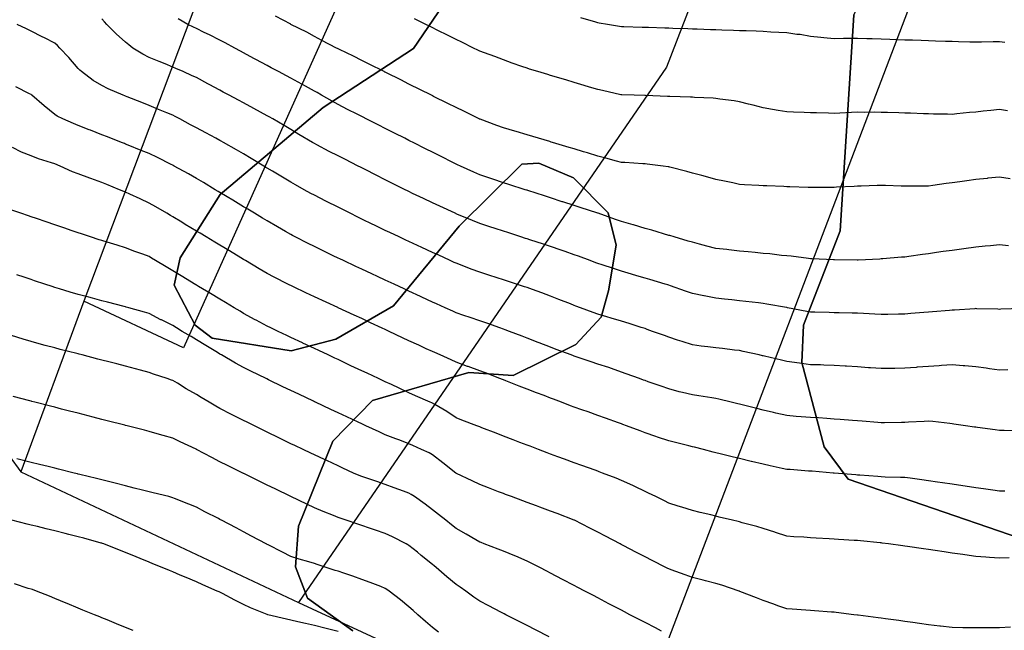
# Model space of a CAD drawing. Units: inches. Extents: x 450746 to 476445, y 190697 to 207849.
# Drawn here: x 461411 to 461828, y 200089 to 200348 of the extents above; entities that cross this region are included whole.
import ezdxf

# ---------------------------------------------------------------- set-up
doc = ezdxf.new("R2010")
doc.units = ezdxf.units.IN
doc.header["$MEASUREMENT"] = 0
doc.layers.add('contours_20ft', color=7, linetype='Continuous', true_color=0x3ceb26)
doc.layers.add('soils_clip', color=7, linetype='Continuous', true_color=0x771378)
doc.layers.add('PAR_P_NOWATER', color=191, linetype='Continuous')

msp = doc.modelspace()

# ---------------------------------------------------------------- linework, layer by layer
at = {"layer": 'contours_20ft'}
for points in [[(461830.57, 200280.57), (461826, 200281.36), (461821.17, 200280.83), (461820.79, 200280.79), (461816, 200280.27), (461812.26, 200279.74), (461809.33, 200279.33), (461806, 200278.86), (461803.43, 200278.57), (461797.77, 200277.77), (461796, 200277.56), (461794.44, 200277.56), (461787.48, 200277.48), (461786, 200277.48), (461784.47, 200277.53), (461777.74, 200277.74), (461776, 200277.79), (461774.26, 200277.74), (461767.52, 200277.52), (461766, 200277.48), (461764.59, 200277.41), (461757.05, 200277.05), (461756, 200277), (461755, 200277), (461746.94, 200276.94), (461746, 200276.94), (461745.03, 200276.97), (461737.24, 200277.24), (461736, 200277.28), (461734.67, 200277.33), (461727.6, 200277.6), (461726, 200277.66), (461724.21, 200277.79), (461718.07, 200278.07), (461716, 200278.23), (461713.16, 200278.84), (461709.55, 200279.55), (461706, 200280.36), (461701.55, 200281.55), (461700.04, 200281.96), (461696, 200283.05), (461693.67, 200283.67), (461686.47, 200285.53), (461686, 200285.65), (461685.71, 200285.71), (461683.67, 200286), (461676.87, 200286.87), (461676, 200286.95), (461675, 200287), (461667.46, 200287.46), (461666, 200287.54), (461663.89, 200288.11), (461659.36, 200289.36), (461656, 200290.27), (461651.59, 200291.59), (461649.9, 200292.1), (461646, 200293.26), (461643.89, 200293.89), (461636.84, 200296), (461636.19, 200296.19), (461636, 200296.25), (461635.64, 200296.36), (461628.5, 200298.5), (461626, 200299.24), (461621.37, 200300.63), (461620.8, 200300.8), (461616, 200302.24), (461613.22, 200303.22), (461606.16, 200305.84), (461606, 200305.9), (461605.94, 200305.94), (461605.79, 200306), (461599.21, 200309.21), (461596, 200310.77), (461592.54, 200312.54), (461586.47, 200315.53), (461586, 200315.76), (461585.85, 200315.85), (461585.51, 200316), (461576, 200320.75), (461572.55, 200322.55), (461566.51, 200325.49), (461566, 200325.75), (461565.84, 200325.84), (461565.47, 200326), (461559.15, 200329.15), (461556, 200330.72), (461552.56, 200332.56), (461546.61, 200335.39), (461546, 200335.69), (461545.8, 200335.8), (461545.36, 200336), (461539.19, 200339.19), (461536, 200340.84), (461532.74, 200342.74), (461526.06, 200346), (461526.02, 200346.02), (461526, 200346.03), (461525.93, 200346.07), (461519.44, 200349.44)], [(461829.65, 200199.65), (461826, 200199.6), (461821.85, 200200.15), (461820.35, 200200.35), (461816, 200200.93), (461811.36, 200201.36), (461810.61, 200201.39), (461806, 200201.78), (461801.51, 200201.51), (461800.56, 200201.44), (461796, 200201.17), (461791.21, 200200.79), (461790.75, 200200.75), (461786, 200200.37), (461781.69, 200200.31), (461780.29, 200200.29), (461776, 200200.22), (461771.44, 200200.56), (461770.62, 200200.62), (461766, 200200.96), (461761.28, 200201.28), (461760.69, 200201.31), (461756, 200201.61), (461751.73, 200201.73), (461750.23, 200201.77), (461746, 200201.88), (461742.34, 200202.34), (461739.21, 200202.79), (461736, 200203.2), (461733.74, 200203.74), (461726.53, 200205.47), (461726, 200205.6), (461725.68, 200205.68), (461724.31, 200206), (461717.54, 200207.54), (461716, 200207.83), (461713.92, 200208.08), (461708.72, 200208.72), (461706, 200209.04), (461702.53, 200209.47), (461699.79, 200209.79), (461696, 200210.26), (461691.66, 200211.66), (461689.67, 200212.33), (461686, 200213.54), (461684.19, 200214.19), (461679.2, 200216), (461676.85, 200216.85), (461676, 200217.15), (461674.32, 200217.68), (461669.32, 200219.32), (461666, 200220.36), (461661.65, 200221.65), (461659.81, 200222.19), (461656, 200223.31), (461654.02, 200224.02), (461648.67, 200226), (461646.73, 200226.73), (461646, 200227), (461644.38, 200227.62), (461639.5, 200229.5), (461636, 200230.84), (461632.25, 200232.25), (461628.33, 200233.67), (461626, 200234.53), (461624.91, 200234.91), (461621.61, 200236), (461617.38, 200237.38), (461616, 200237.83), (461613.3, 200238.7), (461609.82, 200239.82), (461606, 200241.06), (461602.4, 200242.4), (461597.86, 200244.14), (461596, 200244.85), (461595.21, 200245.21), (461593.48, 200246), (461588.35, 200248.35), (461586, 200249.43), (461581.52, 200251.52), (461579.58, 200252.42), (461576, 200254.09), (461574.69, 200254.69), (461571.89, 200256), (461567.87, 200257.87), (461566, 200258.75), (461561.09, 200261.09), (461560.74, 200261.26), (461556, 200263.56), (461554.36, 200264.36), (461551.1, 200266), (461547.71, 200267.71), (461546, 200268.58), (461541.07, 200271.07), (461540.79, 200271.21), (461536, 200273.63), (461534.45, 200274.45), (461531.64, 200276), (461528, 200278), (461526, 200279.15), (461521.71, 200281.71), (461518.17, 200283.83), (461516, 200285.13), (461515.46, 200285.46), (461514.55, 200286), (461509.21, 200289.21), (461506, 200291.12), (461502.92, 200292.92), (461497.52, 200296), (461496.54, 200296.54), (461496, 200296.84), (461494.19, 200297.81), (461490.05, 200300.05), (461486, 200302.22), (461483.54, 200303.54), (461478.93, 200306), (461477.01, 200307.01), (461476, 200307.51), (461473.44, 200308.56), (461469.99, 200309.99), (461466, 200311.61), (461462.86, 200312.86), (461456.71, 200315.29), (461456, 200315.57), (461455.69, 200315.69), (461454.94, 200316), (461448.71, 200318.71), (461446, 200320.12), (461442.31, 200322.31), (461437.34, 200326), (461436.63, 200326.63), (461436, 200327.31), (461431.97, 200331.97), (461428.24, 200336), (461427.13, 200337.13), (461426, 200338.06), (461421.73, 200340.27), (461420.77, 200340.77), (461416, 200343.19), (461414.1, 200344.1), (461410.1, 200346)], [(461835.62, 200225.62), (461826.66, 200225.34), (461826, 200225.31), (461825.36, 200225.36), (461816.4, 200225.6), (461816, 200225.63), (461815.61, 200225.61), (461807, 200225), (461806, 200224.94), (461804.85, 200224.85), (461797.72, 200224.28), (461796, 200224.14), (461793.99, 200223.99), (461788.46, 200223.54), (461786, 200223.35), (461783.29, 200223.29), (461778.81, 200223.19), (461776, 200223.14), (461773.29, 200223.29), (461768.5, 200223.5), (461766, 200223.65), (461763.71, 200223.71), (461758.15, 200223.85), (461756, 200223.91), (461753.96, 200223.96), (461747.9, 200224.1), (461746, 200224.15), (461744.43, 200224.43), (461736.36, 200226), (461736.06, 200226.06), (461735.92, 200226.08), (461727.56, 200227.56), (461726, 200227.8), (461723.97, 200228.03), (461718.66, 200228.66), (461716, 200228.97), (461712.66, 200229.34), (461709.68, 200229.68), (461706, 200230.09), (461701.05, 200231.05), (461700.93, 200231.07), (461696, 200232.06), (461693.07, 200233.07), (461686.74, 200235.26), (461686, 200235.51), (461685.64, 200235.64), (461684.44, 200236), (461677.94, 200237.94), (461676, 200238.52), (461672.43, 200239.57), (461670.22, 200240.22), (461666, 200241.45), (461662.56, 200242.56), (461657.87, 200244.13), (461656, 200244.75), (461655.09, 200245.09), (461652.69, 200246), (461647.82, 200247.82), (461646, 200248.48), (461642.2, 200249.8), (461640.43, 200250.43), (461636, 200251.93), (461632.92, 200252.92), (461627.24, 200254.76), (461626, 200255.16), (461625.37, 200255.37), (461623.42, 200256), (461617.81, 200257.81), (461616, 200258.39), (461612.46, 200259.54), (461610.25, 200260.25), (461606, 200261.63), (461602.9, 200262.9), (461596.32, 200265.68), (461596, 200265.81), (461595.87, 200265.87), (461595.59, 200266), (461589.03, 200269.03), (461586, 200270.45), (461582.22, 200272.22), (461577.55, 200274.45), (461576, 200275.18), (461575.45, 200275.45), (461574.34, 200276), (461568.79, 200278.79), (461566, 200280.2), (461562.15, 200282.15), (461557.51, 200284.49), (461556, 200285.26), (461555.5, 200285.5), (461554.52, 200286), (461548.86, 200288.86), (461546, 200290.3), (461542.24, 200292.24), (461537.01, 200294.99), (461536, 200295.52), (461535.7, 200295.7), (461535.18, 200296), (461529.42, 200299.42), (461526, 200301.45), (461523.15, 200303.15), (461518.32, 200306), (461516.85, 200306.85), (461516, 200307.31), (461513.14, 200308.86), (461510.36, 200310.36), (461506, 200312.72), (461503.87, 200313.87), (461499.9, 200316), (461497.36, 200317.36), (461496, 200318.1), (461491.46, 200320.54), (461490.86, 200320.86), (461486, 200323.47), (461484.28, 200324.28), (461480.4, 200326), (461477.34, 200327.34), (461476, 200327.91), (461472.76, 200329.24), (461470.26, 200330.26), (461466, 200332.03), (461463.35, 200333.35), (461459.13, 200336), (461457.35, 200337.35), (461456, 200338.44), (461452, 200342), (461448.07, 200346), (461447.08, 200347.08), (461446, 200348.38)], [(461829.81, 200252.19), (461826, 200252.59), (461822.25, 200252.25), (461819.95, 200252.05), (461816, 200251.69), (461811, 200251), (461806, 200250.3), (461802.23, 200249.77), (461799.36, 200249.36), (461796, 200248.89), (461793.46, 200248.54), (461787.72, 200247.72), (461786, 200247.48), (461784.59, 200247.41), (461776.7, 200246.7), (461776, 200246.66), (461775.37, 200246.63), (461766.17, 200246.17), (461766, 200246.16), (461765.84, 200246.16), (461756.24, 200246.24), (461756, 200246.24), (461755.76, 200246.24), (461746.74, 200246.74), (461746, 200246.75), (461745.17, 200246.83), (461737.88, 200247.88), (461736, 200248.03), (461733.8, 200248.2), (461728.83, 200248.83), (461726, 200249.03), (461722.65, 200249.35), (461719.69, 200249.69), (461716, 200250.02), (461711.47, 200250.53), (461710.62, 200250.62), (461706, 200251.14), (461702.13, 200252.13), (461699.06, 200252.94), (461696, 200253.73), (461694.25, 200254.25), (461688.3, 200256), (461686.54, 200256.54), (461686, 200256.67), (461678.79, 200258.79), (461676, 200259.6), (461671.05, 200261.05), (461670.9, 200261.1), (461666, 200262.54), (461663.44, 200263.44), (461656.07, 200266), (461656.02, 200266.02), (461655.96, 200266.04), (461648.47, 200268.47), (461646, 200269.27), (461641.17, 200270.83), (461640.91, 200270.91), (461636, 200272.5), (461633.36, 200273.36), (461626.4, 200275.6), (461626, 200275.73), (461625.8, 200275.8), (461625.17, 200276), (461618.24, 200278.24), (461616, 200278.96), (461611.58, 200280.42), (461610.71, 200280.71), (461606, 200282.28), (461603.43, 200283.43), (461597.79, 200286), (461596.57, 200286.57), (461596, 200286.84), (461594.32, 200287.68), (461589.88, 200289.88), (461586, 200291.83), (461583.23, 200293.23), (461577.74, 200296), (461576.58, 200296.58), (461576, 200296.88), (461574.22, 200297.78), (461569.94, 200299.94), (461566, 200301.93), (461563.3, 200303.3), (461557.95, 200306), (461556.65, 200306.65), (461556, 200306.99), (461554.01, 200307.99), (461550.01, 200310.01), (461546, 200312.04), (461543.46, 200313.46), (461539.03, 200316), (461537.1, 200317.1), (461536, 200317.71), (461532.18, 200319.82), (461530.66, 200320.66), (461526, 200323.21), (461524.19, 200324.19), (461520.81, 200326), (461517.68, 200327.68), (461516, 200328.59), (461511.18, 200331.18), (461510.39, 200331.61), (461506, 200333.97), (461504.68, 200334.68), (461502.23, 200336), (461498.18, 200338.18), (461496, 200339.35), (461491.58, 200341.58), (461489.36, 200342.64), (461486, 200344.28), (461484.81, 200344.81), (461482.36, 200346), (461478.32, 200348.32)], [(461829.45, 200309.45), (461826, 200309.96), (461822.44, 200309.56), (461819.2, 200309.2), (461816, 200308.84), (461813.36, 200308.64), (461808.06, 200308.06), (461806, 200307.89), (461804.06, 200307.94), (461798.05, 200308.05), (461796, 200308.09), (461793.83, 200308.17), (461788.35, 200308.35), (461786, 200308.42), (461783.49, 200308.51), (461778.67, 200308.67), (461776, 200308.76), (461773.23, 200308.77), (461768.76, 200308.76), (461766, 200308.77), (461763.34, 200308.66), (461758.44, 200308.44), (461756, 200308.33), (461753.6, 200308.4), (461748.52, 200308.52), (461746, 200308.58), (461743.3, 200308.7), (461738.86, 200308.86), (461736, 200308.99), (461732.39, 200309.61), (461729.93, 200309.93), (461726, 200310.68), (461721.76, 200311.76), (461719.72, 200312.28), (461716, 200313.22), (461713.67, 200313.67), (461707.6, 200314.4), (461706, 200314.67), (461704.77, 200314.77), (461696.9, 200315.1), (461696, 200315.17), (461695.2, 200315.2), (461686.51, 200315.49), (461686, 200315.51), (461685.53, 200315.53), (461676.16, 200315.84), (461675.85, 200315.85), (461671.4, 200316), (461666.18, 200316.18), (461666, 200316.18), (461665.77, 200316.23), (461658.02, 200318.02), (461656, 200318.46), (461652.51, 200319.49), (461650.17, 200320.17), (461646, 200321.4), (461642.46, 200322.46), (461636, 200324.38), (461634.75, 200324.75), (461630.62, 200326), (461627.08, 200327.08), (461626, 200327.42), (461623.81, 200328.19), (461619.65, 200329.65), (461616, 200330.95), (461612.34, 200332.34), (461608.05, 200333.95), (461606, 200334.73), (461605.14, 200335.14), (461603.38, 200336), (461598.42, 200338.42), (461596, 200339.59), (461591.73, 200341.73), (461588.82, 200343.18), (461585.06, 200345.06), (461583.16, 200346), (461578.39, 200348.39)], [(461828.29, 200338.29), (461826, 200338.57), (461823.42, 200338.58), (461818.45, 200338.45), (461816, 200338.46), (461813.47, 200338.53), (461808.65, 200338.65), (461806, 200338.73), (461803.18, 200338.82), (461798.96, 200338.96), (461796, 200339.06), (461792.84, 200339.16), (461789.28, 200339.28), (461786, 200339.39), (461782.49, 200339.51), (461779.6, 200339.6), (461776, 200339.72), (461772.16, 200339.84), (461769.9, 200339.9), (461766, 200340.02), (461762, 200340), (461759.97, 200339.97), (461756, 200339.94), (461751.62, 200340.38), (461750.45, 200340.45), (461746, 200340.94), (461741.66, 200341.66), (461740.21, 200341.79), (461736, 200342.4), (461732.63, 200342.63), (461729.24, 200342.76), (461726, 200342.98), (461723.08, 200343.08), (461718.77, 200343.23), (461716, 200343.32), (461713.41, 200343.41), (461708.42, 200343.58), (461706, 200343.66), (461703.74, 200343.74), (461698.07, 200343.93), (461696, 200344), (461694.07, 200344.07), (461687.72, 200344.28), (461686, 200344.34), (461684.39, 200344.39), (461677.37, 200344.63), (461676, 200344.67), (461674.72, 200344.72), (461667.03, 200344.97), (461666, 200345.01), (461665.16, 200345.16), (461660.05, 200346), (461656.57, 200346.57), (461656, 200346.66), (461655.07, 200346.93), (461648.74, 200348.74)], [(461833.85, 200173.85), (461828.05, 200173.95), (461826, 200173.99), (461824.23, 200174.23), (461816.74, 200175.26), (461816, 200175.36), (461815.44, 200175.44), (461811.69, 200176), (461806.74, 200176.74), (461806, 200176.85), (461805.07, 200176.93), (461797.87, 200177.87), (461796, 200178.01), (461794.11, 200177.89), (461787.49, 200177.49), (461786, 200177.39), (461784.62, 200177.38), (461777.32, 200177.32), (461776, 200177.31), (461774.58, 200177.42), (461767.91, 200177.91), (461766, 200178.05), (461763.76, 200178.24), (461758.66, 200178.66), (461756, 200178.87), (461752.92, 200179.08), (461749.35, 200179.35), (461746, 200179.57), (461742.14, 200179.86), (461740, 200180), (461736, 200180.32), (461731.39, 200181.39), (461730.38, 200181.62), (461726, 200182.64), (461723.31, 200183.31), (461717.15, 200184.85), (461716, 200185.13), (461715.31, 200185.31), (461712.48, 200186), (461707.26, 200187.26), (461706, 200187.53), (461704.2, 200187.8), (461698.71, 200188.71), (461696, 200189.09), (461691.89, 200190.11), (461690.45, 200190.45), (461686, 200191.6), (461682.75, 200192.75), (461677.31, 200194.69), (461676, 200195.16), (461675.38, 200195.38), (461673.68, 200196), (461668.05, 200198.05), (461666, 200198.79), (461661.75, 200200.25), (461660.64, 200200.64), (461656, 200202.18), (461653.12, 200203.12), (461646.76, 200205.24), (461646, 200205.49), (461645.63, 200205.63), (461644.65, 200206), (461638.38, 200208.38), (461636, 200209.29), (461631.16, 200211.16), (461630.65, 200211.35), (461626, 200213.14), (461623.94, 200213.94), (461618.56, 200216), (461616.7, 200216.7), (461616, 200216.96), (461614.52, 200217.48), (461609.34, 200219.34), (461606, 200220.47), (461601.86, 200221.86), (461599.22, 200222.78), (461596, 200223.88), (461594.54, 200224.54), (461591.33, 200226), (461587.66, 200227.66), (461586, 200228.42), (461581.47, 200230.53), (461580.83, 200230.83), (461576, 200233.08), (461574.01, 200234.01), (461569.73, 200236), (461567.18, 200237.18), (461566, 200237.74), (461562.75, 200239.25), (461560.36, 200240.36), (461556, 200242.39), (461553.54, 200243.54), (461548.26, 200246), (461546.72, 200246.72), (461546, 200247.06), (461543.94, 200248.06), (461539.96, 200249.96), (461536, 200251.91), (461533.28, 200253.28), (461527.89, 200256), (461526.64, 200256.64), (461526, 200256.97), (461523.69, 200258.31), (461520.28, 200260.28), (461516, 200262.79), (461514, 200264), (461510.66, 200266), (461507.75, 200267.75), (461506, 200268.8), (461501.5, 200271.5), (461498.99, 200273.01), (461496, 200274.81), (461495.26, 200275.26), (461494.02, 200276), (461488.99, 200278.99), (461486, 200280.75), (461482.67, 200282.67), (461476.65, 200286), (461476.23, 200286.23), (461476, 200286.35), (461475.31, 200286.69), (461469.58, 200289.58), (461466, 200291.27), (461462.63, 200292.63), (461457.17, 200294.83), (461456, 200295.3), (461455.5, 200295.5), (461454.23, 200296), (461448.33, 200298.33), (461446, 200299.25), (461441.17, 200301.17), (461440.59, 200301.41), (461436, 200303.24), (461434.04, 200304.04), (461429.39, 200306), (461427.12, 200307.12), (461426, 200307.9), (461421.56, 200311.56), (461416.38, 200316), (461416.18, 200316.18), (461416, 200316.32), (461415.35, 200316.65), (461409.61, 200319.61)], [(461828.3, 200148.3), (461826, 200148.39), (461823.23, 200148.77), (461819.32, 200149.32), (461816, 200149.78), (461811.55, 200150.45), (461810.59, 200150.59), (461806, 200151.27), (461801.89, 200151.89), (461799.8, 200152.2), (461796, 200152.77), (461793.15, 200153.15), (461788.23, 200153.77), (461786, 200154.07), (461784.18, 200154.18), (461777.71, 200154.29), (461776, 200154.38), (461774.5, 200154.5), (461766.94, 200155.06), (461766, 200155.14), (461765.19, 200155.19), (461756.04, 200155.96), (461755.97, 200155.97), (461755.59, 200156), (461746.73, 200156.73), (461746, 200156.79), (461745.15, 200156.85), (461737.45, 200157.45), (461736, 200157.55), (461734.02, 200157.98), (461729.02, 200159.02), (461726, 200159.69), (461721.09, 200160.91), (461720.95, 200160.95), (461716, 200162.17), (461712.87, 200162.87), (461707.84, 200164.16), (461706, 200164.6), (461704.86, 200164.86), (461700.68, 200166), (461696.93, 200166.93), (461696, 200167.16), (461694.48, 200167.52), (461688.91, 200168.91), (461686, 200169.58), (461681.24, 200171.24), (461680.5, 200171.5), (461676, 200173.08), (461673.84, 200173.84), (461668.13, 200176), (461666.57, 200176.57), (461666, 200176.78), (461664.78, 200177.22), (461659.24, 200179.24), (461656, 200180.42), (461651.86, 200181.86), (461649.2, 200182.8), (461646, 200183.93), (461644.48, 200184.48), (461640.66, 200186), (461637.27, 200187.27), (461636, 200187.74), (461633.19, 200188.81), (461630.01, 200190.01), (461626, 200191.56), (461622.74, 200192.74), (461616.96, 200195.04), (461616, 200195.41), (461615.57, 200195.57), (461614.54, 200196), (461608.38, 200198.38), (461606, 200199.29), (461601.07, 200201.07), (461600.84, 200201.16), (461596, 200202.94), (461593.89, 200203.89), (461589.27, 200206), (461586.99, 200206.99), (461586, 200207.43), (461583.35, 200208.65), (461580.13, 200210.13), (461576, 200212.05), (461573.28, 200213.28), (461567.56, 200216), (461566.5, 200216.5), (461566, 200216.73), (461564.64, 200217.36), (461559.67, 200219.67), (461556, 200221.38), (461552.83, 200222.83), (461546.08, 200226), (461546.02, 200226.02), (461545.93, 200226.07), (461536, 200230.69), (461532.37, 200232.37), (461527.19, 200234.81), (461526, 200235.36), (461525.57, 200235.57), (461524.71, 200236), (461518.93, 200238.93), (461516, 200240.51), (461512.55, 200242.55), (461506.77, 200246), (461506.29, 200246.29), (461506, 200246.46), (461504.85, 200247.15), (461500.04, 200250.04), (461496, 200252.47), (461493.79, 200253.79), (461490.12, 200256), (461487.55, 200257.55), (461486, 200258.48), (461481.3, 200261.3), (461479.79, 200262.21), (461476, 200264.49), (461475.05, 200265.05), (461473.47, 200266), (461468.77, 200268.77), (461466, 200270.34), (461462.18, 200272.18), (461457.89, 200274.11), (461456, 200274.98), (461455.24, 200275.24), (461453.5, 200276), (461448.14, 200278.14), (461446, 200278.98), (461441.3, 200280.7), (461440.85, 200280.85), (461436, 200282.74), (461433.58, 200283.58), (461428.27, 200286), (461426, 200286.9), (461424.61, 200287.39), (461419.12, 200289.12), (461416, 200290.39), (461411.96, 200291.96), (461408.12, 200293.88)], [(461830.1, 200120.1), (461826, 200119.89), (461821.76, 200120.24), (461820.31, 200120.31), (461816, 200120.69), (461811.35, 200121.35), (461810.53, 200121.47), (461806, 200122.11), (461802.61, 200122.61), (461798.84, 200123.16), (461796, 200123.58), (461793.89, 200123.89), (461787.12, 200124.88), (461786, 200125.05), (461785.16, 200125.16), (461778.99, 200126), (461776.36, 200126.36), (461776, 200126.41), (461775.56, 200126.44), (461767.26, 200127.26), (461766, 200127.36), (461764.54, 200127.46), (461757.88, 200127.88), (461756, 200128), (461753.87, 200128.13), (461748.47, 200128.47), (461746, 200128.62), (461743.21, 200128.79), (461739.04, 200129.04), (461736, 200129.23), (461731.2, 200130.8), (461730.9, 200130.9), (461726, 200132.48), (461723.3, 200133.3), (461717.03, 200134.97), (461716, 200135.27), (461715.41, 200135.41), (461712.99, 200136), (461707.36, 200137.36), (461706, 200137.69), (461703.77, 200138.23), (461699.31, 200139.31), (461696, 200140.1), (461691.52, 200141.52), (461690.01, 200141.99), (461686, 200143.24), (461684.16, 200144.16), (461680.51, 200146), (461677.5, 200147.5), (461676, 200148.24), (461671.72, 200150.28), (461670.76, 200150.76), (461666, 200152.88), (461663.8, 200153.8), (461658.01, 200156), (461656.54, 200156.54), (461656, 200156.74), (461654.84, 200157.16), (461649.22, 200159.22), (461646, 200160.39), (461641.89, 200161.89), (461639.08, 200162.92), (461636, 200164.05), (461634.58, 200164.58), (461630.84, 200166), (461627.34, 200167.34), (461626, 200167.85), (461623.01, 200168.99), (461620.1, 200170.1), (461616, 200171.68), (461612.87, 200172.87), (461606.8, 200175.2), (461606, 200175.51), (461605.65, 200175.65), (461604.75, 200176), (461598.45, 200178.45), (461596, 200179.39), (461592.09, 200182.09), (461586.98, 200185.02), (461586, 200185.61), (461585.72, 200185.72), (461585.05, 200186), (461578.73, 200188.73), (461576, 200189.97), (461571.88, 200191.88), (461568.57, 200193.43), (461566, 200194.63), (461565.07, 200195.07), (461563.09, 200196), (461558.27, 200198.27), (461556, 200199.33), (461551.46, 200201.46), (461549.72, 200202.28), (461546, 200204.02), (461544.65, 200204.65), (461541.79, 200206), (461537.85, 200207.85), (461536, 200208.72), (461531.04, 200211.04), (461530.88, 200211.12), (461526, 200213.41), (461524.25, 200214.25), (461520.56, 200216), (461517.47, 200217.47), (461516, 200218.16), (461511.31, 200220.69), (461510.9, 200220.9), (461506, 200223.63), (461504.51, 200224.51), (461502.03, 200226), (461498.26, 200228.26), (461496, 200229.62), (461492.01, 200232.01), (461486.93, 200235.07), (461486, 200235.63), (461485.77, 200235.77), (461479.52, 200239.52), (461476, 200241.64), (461473.27, 200243.27), (461468.75, 200246), (461467.03, 200247.03), (461466, 200247.65), (461463.36, 200248.64), (461459.87, 200249.87), (461456, 200251.43), (461452.45, 200252.45), (461448.25, 200253.75), (461446, 200254.42), (461444.8, 200254.8), (461441.18, 200256), (461437.3, 200257.3), (461436, 200257.74), (461433.37, 200258.63), (461429.83, 200259.83), (461426, 200261.13), (461422.36, 200262.36), (461418.25, 200263.75), (461416, 200264.51), (461414.89, 200264.89), (461411.63, 200266), (461407.43, 200267.43)], [(461830.68, 200090.68), (461826, 200090.45), (461821.57, 200090.43), (461820.43, 200090.43), (461816, 200090.4), (461811.51, 200090.49), (461810.49, 200090.49), (461806, 200090.58), (461801.11, 200091.11), (461800.85, 200091.15), (461796, 200091.7), (461792.24, 200092.24), (461789.33, 200092.67), (461786, 200093.15), (461783.49, 200093.49), (461777.75, 200094.25), (461776, 200094.48), (461774.66, 200094.66), (461766.25, 200095.75), (461766, 200095.79), (461764.33, 200096), (461756.94, 200096.94), (461756, 200097.04), (461754.87, 200097.13), (461747.71, 200097.71), (461746, 200097.83), (461744.04, 200097.96), (461738.31, 200098.31), (461736, 200098.46), (461732.18, 200099.82), (461730.44, 200100.44), (461726, 200102.01), (461723.14, 200103.14), (461716.11, 200105.89), (461715.95, 200105.95), (461715.81, 200106), (461708.51, 200108.51), (461706, 200109.27), (461701.64, 200110.36), (461700.61, 200110.61), (461696, 200111.75), (461692.9, 200112.9), (461686.98, 200115.02), (461686, 200115.38), (461685.59, 200115.59), (461684.77, 200116), (461678.96, 200118.96), (461676, 200120.46), (461672.36, 200122.36), (461666.64, 200125.36), (461665.8, 200125.8), (461665.42, 200126), (461659.23, 200129.23), (461656, 200130.91), (461652.65, 200132.65), (461646.07, 200136), (461646, 200136.03), (461645.95, 200136.05), (461638.8, 200138.8), (461636, 200139.84), (461631.49, 200141.49), (461629.95, 200142.05), (461626, 200143.5), (461624.18, 200144.18), (461619.38, 200146), (461616.93, 200146.93), (461616, 200147.28), (461613.92, 200148.08), (461609.7, 200149.7), (461606, 200151.11), (461602.74, 200152.74), (461596.21, 200155.79), (461596, 200155.89), (461595.94, 200155.94), (461595.86, 200156), (461590.32, 200160.32), (461586, 200163.68), (461584.5, 200164.5), (461581.34, 200166), (461577.7, 200167.7), (461576, 200168.41), (461572.14, 200169.86), (461570.47, 200170.47), (461566, 200172.24), (461563.4, 200173.4), (461557.78, 200176), (461556.56, 200176.56), (461556, 200176.83), (461554.44, 200177.56), (461549.76, 200179.76), (461546, 200181.52), (461542.95, 200182.95), (461536.46, 200186), (461536.15, 200186.15), (461536, 200186.22), (461535.59, 200186.41), (461529.34, 200189.34), (461526, 200190.91), (461522.57, 200192.57), (461516.49, 200195.51), (461515.83, 200195.83), (461515.48, 200196), (461509.12, 200199.12), (461506, 200200.66), (461502.58, 200202.58), (461496.7, 200206), (461496.26, 200206.26), (461496, 200206.41), (461494.97, 200207.03), (461490.01, 200210.01), (461486, 200212.42), (461483.77, 200213.77), (461480.05, 200216), (461477.52, 200217.52), (461476, 200218.44), (461471.17, 200220.83), (461470.94, 200220.94), (461466, 200223.57), (461464.1, 200224.1), (461457.46, 200226), (461456.32, 200226.32), (461456, 200226.42), (461455.44, 200226.56), (461448.38, 200228.38), (461446, 200228.98), (461441.98, 200230.02), (461440.42, 200230.42), (461436, 200231.57), (461432.56, 200232.56), (461428.01, 200233.99), (461426, 200234.59), (461424.94, 200234.94), (461421.81, 200236), (461417.47, 200237.47), (461416, 200237.96), (461413.03, 200238.97), (461410, 200240)], [(461682.9, 200089.1), (461680.39, 200090.39), (461676, 200092.64), (461673.8, 200093.8), (461669.59, 200096), (461667.23, 200097.23), (461666, 200097.88), (461662.06, 200099.94), (461660.67, 200100.67), (461656, 200103.12), (461654.11, 200104.11), (461650.49, 200106), (461647.55, 200107.55), (461646, 200108.35), (461641.06, 200110.94), (461640.98, 200110.98), (461636, 200113.59), (461634.42, 200114.42), (461631.36, 200116), (461627.79, 200117.79), (461626, 200118.64), (461621.25, 200120.75), (461620.91, 200120.91), (461616, 200122.93), (461613.77, 200123.77), (461607.89, 200126), (461606.52, 200126.52), (461606, 200126.72), (461604.26, 200127.74), (461600.18, 200130.18), (461596, 200132.54), (461594.07, 200134.07), (461591.63, 200136), (461588.49, 200138.49), (461586, 200140.45), (461582.85, 200142.85), (461578.31, 200146), (461576.94, 200146.94), (461576, 200147.5), (461573.65, 200148.35), (461569.77, 200149.77), (461566, 200151.12), (461562.35, 200152.35), (461558.22, 200153.78), (461556, 200154.54), (461554.95, 200154.95), (461552.57, 200156), (461548.06, 200158.06), (461546, 200159.02), (461541.25, 200161.25), (461540.3, 200161.7), (461536, 200163.72), (461534.45, 200164.45), (461531.18, 200166), (461527.66, 200167.66), (461526, 200168.44), (461521.22, 200170.78), (461520.92, 200170.92), (461516, 200173.33), (461514.21, 200174.21), (461510.56, 200176), (461507.5, 200177.5), (461506, 200178.24), (461501.5, 200180.5), (461500.83, 200180.83), (461496, 200183.31), (461494.3, 200184.3), (461491.41, 200186), (461488.02, 200188.02), (461486, 200189.22), (461481.73, 200191.73), (461477.99, 200194.01), (461476, 200195.21), (461475.4, 200195.4), (461473.62, 200196), (461467.91, 200197.91), (461466, 200198.65), (461462.4, 200199.6), (461460.18, 200200.18), (461456, 200201.29), (461452.25, 200202.25), (461448.88, 200203.12), (461446, 200203.86), (461444.29, 200204.29), (461437.64, 200206), (461436.33, 200206.33), (461436, 200206.42), (461435.43, 200206.57), (461428.38, 200208.38), (461426, 200208.99), (461421.94, 200210.06), (461420.45, 200210.45), (461416, 200211.64), (461412.65, 200212.65), (461407.75, 200214.25)], [(461635.43, 200086.57), (461629.57, 200089.57), (461626, 200091.4), (461622.96, 200092.96), (461617.04, 200096), (461616.36, 200096.36), (461616, 200096.55), (461614.86, 200097.14), (461609.83, 200099.83), (461606, 200101.74), (461603.5, 200103.5), (461600.07, 200106), (461597.67, 200107.67), (461596, 200108.8), (461592.05, 200112.05), (461587.51, 200116), (461586.67, 200116.67), (461586, 200117.2), (461581.14, 200121.14), (461579.58, 200122.42), (461576, 200125.35), (461575.59, 200125.59), (461574.83, 200126), (461569.02, 200129.02), (461566, 200130.36), (461561.81, 200131.81), (461559.37, 200132.63), (461556, 200133.78), (461554.34, 200134.34), (461549.37, 200136), (461546.85, 200136.85), (461546, 200137.15), (461544.05, 200137.95), (461539.67, 200139.67), (461536, 200141.24), (461532.78, 200142.78), (461526.05, 200146), (461525.95, 200146.05), (461519.31, 200149.31), (461516, 200150.92), (461512.59, 200152.59), (461506.34, 200155.66), (461506, 200155.83), (461505.88, 200155.88), (461505.65, 200156), (461499.17, 200159.17), (461496, 200160.73), (461492.53, 200162.53), (461486.1, 200166), (461486, 200166.06), (461485.89, 200166.11), (461479.17, 200169.17), (461476, 200170.79), (461471.93, 200171.93), (461469.33, 200172.67), (461466, 200173.61), (461464.09, 200174.09), (461456.66, 200176), (461456, 200176.17), (461455.77, 200176.23), (461448.18, 200178.18), (461446, 200178.73), (461442.33, 200179.67), (461440.22, 200180.22), (461436, 200181.3), (461432.26, 200182.26), (461428.88, 200183.12), (461426, 200183.86), (461424.3, 200184.3), (461417.66, 200186), (461416.34, 200186.34), (461416, 200186.42), (461415.43, 200186.57), (461408.38, 200188.38)], [(461588.54, 200088.54), (461586, 200090.56), (461583.08, 200093.08), (461579.76, 200096), (461577.77, 200097.77), (461576, 200099.35), (461572.37, 200102.37), (461567.57, 200106), (461566.68, 200106.68), (461566, 200107.16), (461564.13, 200107.88), (461559.63, 200109.63), (461556, 200110.96), (461552.26, 200112.26), (461548.4, 200113.6), (461546, 200114.43), (461544.79, 200114.79), (461541.01, 200116), (461537.21, 200117.21), (461536, 200117.63), (461533.63, 200118.37), (461529.47, 200119.47), (461526, 200120.71), (461522.46, 200122.46), (461516.42, 200125.58), (461516, 200125.79), (461515.86, 200125.86), (461515.61, 200126), (461509.31, 200129.31), (461506, 200131.08), (461502.78, 200132.78), (461496.69, 200136), (461496.21, 200136.21), (461496, 200136.33), (461495.31, 200136.69), (461489.54, 200139.54), (461486, 200141.59), (461482.86, 200142.86), (461476.79, 200145.21), (461476, 200145.52), (461475.64, 200145.64), (461474.35, 200146), (461467.65, 200147.65), (461466, 200148.09), (461463.22, 200148.78), (461459.66, 200149.66), (461456, 200150.58), (461451.66, 200151.66), (461449.91, 200152.09), (461446, 200153.07), (461443.65, 200153.65), (461436.6, 200155.4), (461436, 200155.55), (461435.64, 200155.64), (461434.2, 200156), (461427.63, 200157.63), (461426, 200158.04), (461423.29, 200158.71), (461419.62, 200159.62), (461416, 200160.52), (461409.98, 200162.02)], [(461546, 200088.96), (461542.09, 200089.91), (461540.33, 200090.33), (461536, 200091.39), (461532.25, 200092.25), (461529, 200093), (461526, 200093.69), (461524.12, 200094.12), (461516.2, 200096), (461516, 200096.05), (461515.91, 200096.09), (461508.91, 200098.91), (461506, 200100.26), (461502.22, 200102.22), (461497.06, 200104.94), (461496, 200105.5), (461495.65, 200105.65), (461494.85, 200106), (461488.72, 200108.72), (461486, 200109.98), (461481.74, 200111.74), (461479.2, 200112.8), (461476, 200114.13), (461474.67, 200114.67), (461471.45, 200116), (461467.59, 200117.59), (461466, 200118.24), (461462.21, 200119.79), (461460.49, 200120.49), (461456, 200122.32), (461453.38, 200123.38), (461446.75, 200126), (461446.2, 200126.2), (461446, 200126.26), (461445.65, 200126.35), (461438.36, 200128.36), (461436, 200128.98), (461432.03, 200129.97), (461430.38, 200130.38), (461426, 200131.48), (461422.38, 200132.38), (461418.71, 200133.29), (461416, 200133.96), (461414.37, 200134.37), (461407.81, 200136)], [(461459.28, 200089.28), (461456, 200090.63), (461452.2, 200092.2), (461448.16, 200093.84), (461446, 200094.72), (461445.09, 200095.09), (461442.82, 200096), (461437.99, 200097.99), (461436, 200098.81), (461431.24, 200100.76), (461430.9, 200100.9), (461426, 200102.91), (461423.81, 200103.81), (461418.28, 200106), (461416.62, 200106.62), (461416, 200106.82), (461414.84, 200107.16), (461409.01, 200109.01)]]:
    msp.add_lwpolyline(points, dxfattribs=at)
at = {"layer": 'PAR_P_NOWATER', "color": 191, "linetype": 'Continuous', "lineweight": 25}
for p, q in [((461811.38, 200415.17), (461667.5, 200037.42)), ((461312.72, 200291.28), (461411.66, 200156.56)), ((461438.41, 200228.86), (461411.66, 200156.56)), ((461411.66, 200156.56), (461529.25, 200101.16)), ((461529.25, 200101.16), (461667.5, 200037.42))]:
    msp.add_line(p, q, dxfattribs=at)
for points in [[(461559.36, 200514.8), (461533.44, 200481.19), (461438.41, 200228.86)], [(461728.88, 200441.25), (461685.12, 200327.89), (461529.25, 200101.16)], [(461560.38, 200386.94), (461480.56, 200209.02), (461438.41, 200228.86)]]:
    msp.add_lwpolyline(points, dxfattribs=at)
at = {"layer": 'soils_clip'}
for points in [[(461866.31, 200117.56), (461761.94, 200153.36), (461751.81, 200167.16), (461742.41, 200202.86), (461743.03, 200218.56), (461758.53, 200258.56), (461764.31, 200349.95), (461780.81, 200386.45), (461780.22, 200390.95), (461798.03, 200392.86), (461808.53, 200403.45), (461815.53, 200398.95), (461862.81, 200381.75)], [(461605.22, 200375.86), (461577.91, 200335.86), (461539.62, 200310.75), (461496.12, 200273.95), (461479.12, 200247.16), (461476.53, 200235.56), (461485.53, 200218.66), (461492.62, 200213.06), (461526.12, 200207.75), (461545.03, 200212.66), (461569.53, 200226.75), (461597.22, 200260.56), (461623.81, 200286.75), (461631.03, 200287.25), (461645.62, 200281.06), (461660.31, 200266.16), (461663.72, 200252.45), (461660.53, 200233.16), (461657.44, 200222.06), (461646.72, 200210.45), (461620.12, 200197.36), (461601.31, 200198.56), (461560.62, 200186.66), (461543.72, 200169.45), (461529.22, 200133.56), (461528.03, 200116.25), (461533.03, 200103.06), (461552.22, 200089.16)], [(461552.22, 200089.16), (461533.03, 200103.06), (461528.03, 200116.25), (461529.22, 200133.56), (461543.72, 200169.45), (461560.62, 200186.66), (461601.31, 200198.56), (461620.12, 200197.36), (461646.72, 200210.45), (461657.44, 200222.06), (461660.53, 200233.16), (461663.72, 200252.45), (461660.31, 200266.16), (461645.62, 200281.06), (461631.03, 200287.25), (461623.81, 200286.75), (461597.22, 200260.56), (461569.53, 200226.75), (461545.03, 200212.66), (461526.12, 200207.75), (461492.62, 200213.06), (461485.53, 200218.66), (461476.53, 200235.56), (461479.12, 200247.16), (461496.12, 200273.95), (461539.62, 200310.75), (461577.91, 200335.86), (461605.22, 200375.86)], [(461764.31, 200349.95), (461758.53, 200258.56), (461743.03, 200218.56), (461742.41, 200202.86), (461751.81, 200167.16), (461761.94, 200153.36), (461866.31, 200117.56)]]:
    msp.add_lwpolyline(points, dxfattribs=at)

doc.saveas('drawing.dxf')
